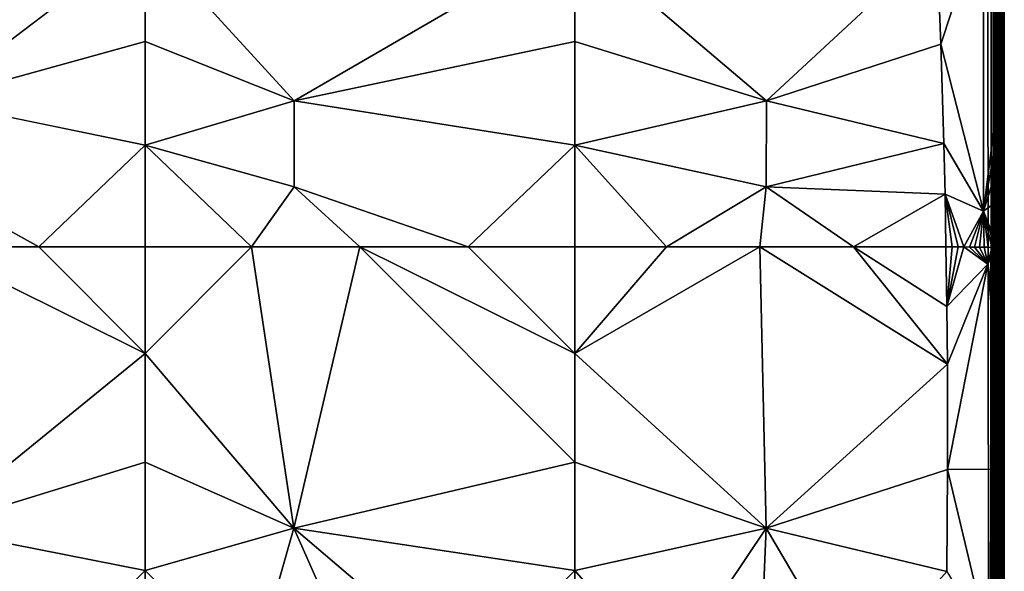
# Model space of a CAD drawing. Units: inches. Extents: x -35.4 to 35.4, y -18.5 to 17.7.
# Drawn here: x 21.9 to 35.4, y -4.5 to 3.1 of the extents above; entities that cross this region are included whole.
import ezdxf

# ---------------------------------------------------------------- set-up
doc = ezdxf.new("R2010")
doc.units = ezdxf.units.IN
doc.header["$MEASUREMENT"] = 0
doc.layers.add('SEAT-UPHOLSTERY', color=5, linetype='Continuous')

msp = doc.modelspace()

# ---------------------------------------------------------------- linework, layer by layer
at = {"layer": 'SEAT-UPHOLSTERY'}
for points, invisible_edges in [([(-29.264, -11.069, 2.756), (-35.202, 5.599, 2.756), (35.204, 5.596, 2.756)], 15), ([(-29.264, -11.069, 2.756), (35.204, 5.596, 2.756), (29.264, -11.069, 2.756)], 15), ([(29.264, -11.069, 2.756), (35.204, 5.596, 2.756), (29.367, -11.04, 2.756)], 3), ([(29.367, -11.04, 2.756), (35.204, 5.596, 2.756), (29.474, -11.025, 2.756)], 3), ([(29.474, -11.025, 2.756), (35.204, 5.596, 2.756), (29.581, -11.025, 2.756)], 3), ([(29.581, -11.025, 2.756), (35.204, 5.596, 2.756), (29.688, -11.04, 2.756)], 3), ([(29.688, -11.04, 2.756), (35.204, 5.596, 2.756), (29.791, -11.069, 2.756)], 3), ([(29.791, -11.069, 2.756), (35.204, 5.596, 2.756), (29.89, -11.112, 2.756)], 3), ([(29.89, -11.112, 2.756), (35.204, 5.596, 2.756), (29.982, -11.168, 2.756)], 3), ([(29.982, -11.168, 2.756), (35.204, 5.596, 2.756), (30.065, -11.236, 2.756)], 3), ([(30.065, -11.236, 2.756), (35.204, 5.596, 2.756), (30.138, -11.314, 2.756)], 3), ([(30.138, -11.314, 2.756), (35.204, 5.596, 2.756), (30.2, -11.402, 2.756)], 3), ([(30.2, -11.402, 2.756), (35.204, 5.596, 2.756), (30.25, -11.497, 2.756)], 3), ([(30.25, -11.497, 2.756), (35.204, 5.596, 2.756), (35.201, -17.545, 2.756)], 15), ([(35.201, -17.545, 2.756), (35.204, 5.596, 2.756), (35.228, -17.537, 2.758)], 1), ([(35.228, -17.537, 2.758), (35.204, 5.596, 2.756), (35.23, 5.593, 2.758)], 12), ([(35.228, -17.537, 2.758), (35.23, 5.593, 2.758), (35.257, 5.591, 2.764)], 1), ([(35.431, -17.537, 2.961), (35.433, 5.591, 2.992), (35.433, -17.541, 2.981)], 2), ([(35.433, 5.591, 2.992), (35.433, -17.917, 6.099), (35.433, -17.905, 5.239)], 13), ([(35.433, 5.591, 13.609), (35.433, -0.017, 13.746), (35.433, 5.591, 2.992)], 15), ([(35.433, 5.591, 2.992), (35.433, -5.902, 13.745), (35.433, -17.777, 7.543)], 15), ([(35.433, 5.591, 2.992), (35.433, -17.824, 4.396), (35.433, -17.541, 2.981)], 15), ([(35.433, 5.591, 2.992), (35.433, -0.017, 13.746), (35.433, -5.902, 13.745)], 15), ([(35.433, 5.591, 13.609), (35.433, 4.883, 13.809), (35.433, -0.017, 13.746)], 12), ([(35.433, 5.591, 2.992), (35.433, -17.868, 6.873), (35.433, -17.917, 6.099)], 13), ([(35.433, -17.905, 5.239), (35.433, -17.824, 4.396), (35.433, 5.591, 2.992)], 15), ([(35.433, -17.777, 7.543), (35.433, -17.868, 6.873), (35.433, 5.591, 2.992)], 15), ([(23.622, 4.245, 14.879), (17.717, 4.245, 14.879), (20.669, 2.004, 15.214)], 1), ([(35.433, 3.422, 14.06), (35.433, 2.743, 14.102), (35.433, -0.017, 13.746)], 2), ([(35.433, -0.017, 13.746), (35.433, 2.743, 14.102), (35.433, 0.699, 13.923)], 1), ([(20.669, 0.827, 15.12), (23.622, 1.396, 14.855), (20.669, 2.004, 15.214)], 1), ([(25.668, 0.827, 15.087), (29.528, 1.396, 14.855), (25.67, 2.004, 15.187)], 1), ([(22.159, 0, 14.862), (23.622, 1.396, 14.855), (20.669, 0.827, 15.12)], 2), ([(28.062, 0, 14.862), (29.528, 1.396, 14.855), (25.668, 0.827, 15.087)], 2), ([(35.433, -0.017, 13.746), (35.433, -3.052, 14.205), (35.433, -3.75, 14.17)], 1), ([(35.433, -0.017, 13.746), (35.433, -5.168, 13.945), (35.433, -5.902, 13.745)], 12), ([(35.433, -0.017, 13.746), (35.433, -2.343, 14.188), (35.433, -3.052, 14.205)], 12)]:
    msp.add_3dface(points, dxfattribs=dict(at, invisible_edges=invisible_edges))
for points in [[(35.228, -17.537, 2.758), (35.257, 5.591, 2.764), (35.252, -17.548, 2.763)], [(35.252, -17.548, 2.763), (35.257, 5.591, 2.764), (35.287, 5.591, 2.774)], [(35.252, -17.548, 2.763), (35.287, 5.591, 2.774), (35.291, -17.551, 2.776)], [(35.291, -17.551, 2.776), (35.287, 5.591, 2.774), (35.315, 5.591, 2.788)], [(35.291, -17.551, 2.776), (35.315, 5.591, 2.788), (35.315, -17.537, 2.788)], [(35.315, -17.537, 2.788), (35.315, 5.591, 2.788), (35.338, 5.592, 2.802)], [(35.315, -17.537, 2.788), (35.338, 5.592, 2.802), (35.341, -17.537, 2.805)], [(35.341, -17.537, 2.805), (35.338, 5.592, 2.802), (35.363, 5.603, 2.824)], [(35.341, -17.537, 2.805), (35.363, 5.603, 2.824), (35.366, -17.55, 2.827)], [(35.366, -17.55, 2.827), (35.363, 5.603, 2.824), (35.384, 5.591, 2.848)], [(35.366, -17.55, 2.827), (35.384, 5.591, 2.848), (35.384, -17.537, 2.848)], [(35.384, -17.537, 2.848), (35.402, 5.593, 2.875), (35.399, -17.545, 2.869)], [(35.384, -17.537, 2.848), (35.384, 5.591, 2.848), (35.402, 5.593, 2.875)], [(35.399, -17.545, 2.869), (35.402, 5.593, 2.875), (35.415, 5.591, 2.902)], [(35.399, -17.545, 2.869), (35.415, 5.591, 2.902), (35.415, -17.537, 2.902)], [(35.415, -17.537, 2.902), (35.415, 5.591, 2.902), (35.424, 5.596, 2.926)], [(35.415, -17.537, 2.902), (35.424, 5.596, 2.926), (35.424, -17.548, 2.927)], [(35.424, -17.548, 2.927), (35.431, 5.596, 2.963), (35.431, -17.537, 2.961)], [(35.424, -17.548, 2.927), (35.424, 5.596, 2.926), (35.431, 5.596, 2.963)], [(35.431, -17.537, 2.961), (35.431, 5.596, 2.963), (35.433, 5.591, 2.992)], [(35.433, -0.017, 13.746), (35.433, 4.883, 13.809), (35.433, 4.132, 13.966)], [(35.146, 4.564, 14.592), (34.505, 4.178, 14.954), (34.559, 2.785, 15.079)], [(35.146, 4.564, 14.592), (34.559, 2.785, 15.079), (35.146, 0.492, 14.589)], [(35.433, 2.743, 14.102), (35.146, 4.564, 14.592), (35.146, 0.492, 14.589)], [(35.433, 3.422, 14.06), (35.146, 4.564, 14.592), (35.433, 2.743, 14.102)], [(20.669, 2.004, 15.214), (23.622, 2.819, 14.96), (23.622, 4.245, 14.879)], [(25.67, 2.004, 15.187), (29.528, 4.245, 14.879), (23.622, 4.245, 14.879)], [(23.622, 4.245, 14.879), (23.622, 2.819, 14.96), (25.67, 2.004, 15.187)], [(25.67, 2.004, 15.187), (29.528, 2.819, 14.96), (29.528, 4.245, 14.879)], [(34.505, 4.178, 14.954), (29.528, 4.245, 14.879), (32.162, 2.004, 15.211)], [(29.528, 4.245, 14.879), (29.528, 2.819, 14.96), (32.162, 2.004, 15.211)], [(34.505, 4.178, 14.954), (32.162, 2.004, 15.211), (34.559, 2.785, 15.079)], [(35.433, -0.017, 13.746), (35.433, 4.132, 13.966), (35.433, 3.422, 14.06)], [(20.669, 2.004, 15.214), (23.622, 1.396, 14.855), (23.622, 2.819, 14.96)], [(25.67, 2.004, 15.187), (23.622, 2.819, 14.96), (23.622, 1.396, 14.855)], [(25.67, 2.004, 15.187), (29.528, 1.396, 14.855), (29.528, 2.819, 14.96)], [(32.162, 2.004, 15.211), (29.528, 2.819, 14.96), (29.528, 1.396, 14.855)], [(34.559, 2.785, 15.079), (32.162, 2.004, 15.211), (34.603, 1.422, 15.018)], [(35.146, 0.492, 14.589), (34.559, 2.785, 15.079), (34.603, 1.422, 15.018)], [(35.433, 2.743, 14.102), (35.146, 0.492, 14.589), (35.433, 2.072, 14.094)], [(35.433, 0.699, 13.923), (35.433, 2.743, 14.102), (35.433, 1.395, 14.037)], [(35.433, 1.395, 14.037), (35.433, 2.743, 14.102), (35.433, 2.072, 14.094)], [(35.433, 2.072, 14.094), (35.146, 0.492, 14.589), (35.433, 1.395, 14.037)], [(25.67, 2.004, 15.187), (23.622, 1.396, 14.855), (25.668, 0.827, 15.087)], [(32.162, 2.004, 15.211), (29.528, 1.396, 14.855), (32.161, 0.827, 15.116)], [(34.603, 1.422, 15.018), (32.162, 2.004, 15.211), (32.161, 0.827, 15.116)], [(23.622, 0, 14.567), (23.622, 1.396, 14.855), (22.159, 0, 14.862)], [(25.083, 0, 14.862), (25.668, 0.827, 15.087), (23.622, 1.396, 14.855)], [(25.083, 0, 14.862), (23.622, 1.396, 14.855), (23.622, 0, 14.567)], [(29.528, 0, 14.567), (29.528, 1.396, 14.855), (28.062, 0, 14.862)], [(32.161, 0.827, 15.116), (29.528, 1.396, 14.855), (30.79, 0, 14.833)], [(29.528, 1.396, 14.855), (29.528, 0, 14.567), (30.79, 0, 14.833)], [(34.603, 1.422, 15.018), (32.161, 0.827, 15.116), (34.62, 0.723, 14.914)], [(35.146, 0.492, 14.589), (34.603, 1.422, 15.018), (34.62, 0.723, 14.914)], [(35.433, 1.395, 14.037), (35.146, 0.492, 14.589), (35.433, 0.699, 13.923)], [(22.159, 0, 14.862), (20.669, 0.827, 15.12), (20.669, 0, 14.961)], [(26.572, 0, 14.961), (25.668, 0.827, 15.087), (25.083, 0, 14.862)], [(28.062, 0, 14.862), (25.668, 0.827, 15.087), (26.572, 0, 14.961)], [(32.161, 0.827, 15.116), (30.79, 0, 14.833), (32.072, 0, 14.953)], [(32.072, 0, 14.953), (33.358, 0, 14.926), (32.161, 0.827, 15.116)], [(34.62, 0.723, 14.914), (32.161, 0.827, 15.116), (33.358, 0, 14.926)], [(34.62, 0.723, 14.914), (33.358, 0, 14.926), (34.63, 0, 14.754)], [(34.62, 0.723, 14.914), (34.877, -0.001, 14.67), (35.146, 0.492, 14.589)], [(34.62, 0.723, 14.914), (34.797, -0.001, 14.705), (34.877, -0.001, 14.67)], [(34.63, 0, 14.754), (34.715, 0, 14.733), (34.62, 0.723, 14.914)], [(34.62, 0.723, 14.914), (34.715, 0, 14.733), (34.797, -0.001, 14.705)], [(35.433, 0.699, 13.923), (35.146, 0.492, 14.589), (35.345, -0.01, 14.171)], [(35.433, 0.699, 13.923), (35.345, -0.01, 14.171), (35.377, -0.011, 14.089)], [(35.377, -0.011, 14.089), (35.401, -0.013, 14.005), (35.433, 0.699, 13.923)], [(35.433, 0.699, 13.923), (35.401, -0.013, 14.005), (35.419, -0.014, 13.92)], [(35.433, 0.699, 13.923), (35.419, -0.014, 13.92), (35.43, -0.016, 13.833)], [(35.43, -0.016, 13.833), (35.433, -0.017, 13.746), (35.433, 0.699, 13.923)], [(35.146, 0.492, 14.589), (34.877, -0.001, 14.67), (34.953, -0.002, 14.627)], [(35.146, 0.492, 14.589), (34.953, -0.002, 14.627), (35.025, -0.003, 14.578)], [(35.025, -0.003, 14.578), (35.092, -0.004, 14.522), (35.146, 0.492, 14.589)], [(35.146, 0.492, 14.589), (35.092, -0.004, 14.522), (35.154, -0.005, 14.461)], [(35.146, 0.492, 14.589), (35.307, -0.009, 14.249), (35.345, -0.01, 14.171)], [(35.146, 0.492, 14.589), (35.154, -0.005, 14.461), (35.211, -0.006, 14.395)], [(35.146, 0.492, 14.589), (35.262, -0.007, 14.324), (35.307, -0.009, 14.249)], [(35.211, -0.006, 14.395), (35.262, -0.007, 14.324), (35.146, 0.492, 14.589)], [(23.622, -1.465, 14.87), (20.669, 0, 14.961), (20.669, -3.864, 15.35)], [(23.622, -1.465, 14.87), (22.159, 0, 14.862), (20.669, 0, 14.961)], [(23.622, 0, 14.567), (22.159, 0, 14.862), (23.622, -1.465, 14.87)], [(25.667, -3.864, 15.311), (25.083, 0, 14.862), (23.622, -1.465, 14.87)], [(25.083, 0, 14.862), (23.622, 0, 14.567), (23.622, -1.465, 14.87)], [(26.572, 0, 14.961), (25.083, 0, 14.862), (25.667, -3.864, 15.311)], [(29.528, -2.956, 14.972), (26.572, 0, 14.961), (25.667, -3.864, 15.311)], [(29.528, -1.465, 14.87), (26.572, 0, 14.961), (29.528, -2.956, 14.972)], [(29.528, -1.465, 14.87), (28.062, 0, 14.862), (26.572, 0, 14.961)], [(29.528, 0, 14.567), (28.062, 0, 14.862), (29.528, -1.465, 14.87)], [(32.161, -3.864, 15.345), (32.072, 0, 14.953), (29.528, -1.465, 14.87)], [(29.528, -1.465, 14.87), (32.072, 0, 14.953), (30.79, 0, 14.833)], [(29.528, -1.465, 14.87), (30.79, 0, 14.833), (29.528, 0, 14.567)], [(32.161, -3.864, 15.345), (34.652, -1.612, 15.087), (32.072, 0, 14.953)], [(32.072, 0, 14.953), (34.652, -1.612, 15.087), (33.358, 0, 14.926)], [(33.358, 0, 14.926), (34.644, -0.82, 14.957), (34.63, 0, 14.754)], [(33.358, 0, 14.926), (34.652, -1.612, 15.087), (34.644, -0.82, 14.957)], [(34.63, 0, 14.754), (34.644, -0.82, 14.957), (34.715, 0, 14.733)], [(34.715, 0, 14.733), (34.644, -0.82, 14.957), (34.797, -0.001, 14.705)], [(34.877, -0.001, 14.67), (34.644, -0.82, 14.957), (35.206, -0.237, 14.47)], [(34.797, -0.001, 14.705), (34.644, -0.82, 14.957), (34.877, -0.001, 14.67)], [(34.877, -0.001, 14.67), (35.206, -0.237, 14.47), (34.953, -0.002, 14.627)], [(34.953, -0.002, 14.627), (35.206, -0.237, 14.47), (35.025, -0.003, 14.578)], [(35.025, -0.003, 14.578), (35.206, -0.237, 14.47), (35.092, -0.004, 14.522)], [(35.092, -0.004, 14.522), (35.206, -0.237, 14.47), (35.154, -0.005, 14.461)], [(35.154, -0.005, 14.461), (35.206, -0.237, 14.47), (35.211, -0.006, 14.395)], [(35.211, -0.006, 14.395), (35.206, -0.237, 14.47), (35.262, -0.007, 14.324)], [(35.262, -0.007, 14.324), (35.206, -0.237, 14.47), (35.307, -0.009, 14.249)], [(35.307, -0.009, 14.249), (35.206, -0.237, 14.47), (35.433, -1.61, 14.115)], [(35.307, -0.009, 14.249), (35.433, -1.61, 14.115), (35.433, -0.808, 13.966)], [(35.433, -0.808, 13.966), (35.345, -0.01, 14.171), (35.307, -0.009, 14.249)], [(35.433, -0.808, 13.966), (35.377, -0.011, 14.089), (35.345, -0.01, 14.171)], [(35.401, -0.013, 14.005), (35.377, -0.011, 14.089), (35.433, -0.808, 13.966)], [(35.433, -0.808, 13.966), (35.419, -0.014, 13.92), (35.401, -0.013, 14.005)], [(35.433, -0.808, 13.966), (35.43, -0.016, 13.833), (35.419, -0.014, 13.92)], [(35.433, -0.017, 13.746), (35.43, -0.016, 13.833), (35.433, -0.808, 13.966)], [(35.433, -0.017, 13.746), (35.433, -4.452, 14.085), (35.433, -5.168, 13.945)], [(35.433, -0.808, 13.966), (35.433, -2.343, 14.188), (35.433, -0.017, 13.746)], [(35.433, -3.75, 14.17), (35.433, -4.452, 14.085), (35.433, -0.017, 13.746)], [(34.644, -0.82, 14.957), (34.652, -1.612, 15.087), (35.206, -0.237, 14.47)], [(35.206, -0.237, 14.47), (34.652, -3.057, 15.168), (35.433, -3.052, 14.205)], [(35.206, -0.237, 14.47), (34.652, -1.612, 15.087), (34.652, -3.057, 15.168)], [(35.206, -0.237, 14.47), (35.433, -2.343, 14.188), (35.433, -1.61, 14.115)], [(35.433, -3.052, 14.205), (35.433, -2.343, 14.188), (35.206, -0.237, 14.47)], [(35.433, -0.808, 13.966), (35.433, -1.61, 14.115), (35.433, -2.343, 14.188)], [(23.622, -2.956, 14.972), (23.622, -1.465, 14.87), (20.669, -3.864, 15.35)], [(25.667, -3.864, 15.311), (23.622, -1.465, 14.87), (23.622, -2.956, 14.972)], [(29.528, -1.465, 14.87), (29.528, -2.956, 14.972), (32.161, -3.864, 15.345)], [(32.161, -3.864, 15.345), (34.652, -3.057, 15.168), (34.652, -1.612, 15.087)], [(20.669, -3.864, 15.35), (23.622, -4.445, 14.87), (23.622, -2.956, 14.972)], [(23.622, -2.956, 14.972), (23.622, -4.445, 14.87), (25.667, -3.864, 15.311)], [(29.528, -2.956, 14.972), (25.667, -3.864, 15.311), (29.528, -4.445, 14.87)], [(32.161, -3.864, 15.345), (29.528, -2.956, 14.972), (29.528, -4.445, 14.87)], [(34.643, -4.461, 15.059), (34.652, -3.057, 15.168), (32.161, -3.864, 15.345)], [(34.652, -3.057, 15.168), (34.643, -4.461, 15.059), (35.206, -5.38, 14.541)], [(35.433, -3.052, 14.205), (34.652, -3.057, 15.168), (35.206, -5.38, 14.541)], [(35.433, -3.052, 14.205), (35.206, -5.38, 14.541), (35.433, -3.75, 14.17)], [(35.433, -3.75, 14.17), (35.206, -5.38, 14.541), (35.433, -4.452, 14.085)], [(20.669, -5.906, 14.961), (22.159, -5.906, 14.862), (20.669, -3.864, 15.35)], [(20.669, -3.864, 15.35), (22.159, -5.906, 14.862), (23.622, -4.445, 14.87)], [(25.667, -3.864, 15.311), (23.622, -4.445, 14.87), (25.083, -5.906, 14.862)], [(25.667, -3.864, 15.311), (25.083, -5.906, 14.862), (26.572, -5.906, 14.961)], [(29.528, -4.445, 14.87), (25.667, -3.864, 15.311), (28.062, -5.906, 14.862)], [(26.572, -5.906, 14.961), (28.062, -5.906, 14.862), (25.667, -3.864, 15.311)], [(30.79, -5.906, 14.833), (32.161, -3.864, 15.345), (29.528, -4.445, 14.87)], [(32.072, -5.906, 14.953), (32.161, -3.864, 15.345), (30.79, -5.906, 14.833)], [(33.358, -5.906, 14.926), (32.161, -3.864, 15.345), (32.072, -5.906, 14.953)], [(33.358, -5.906, 14.926), (34.643, -4.461, 15.059), (32.161, -3.864, 15.345)], [(22.159, -5.906, 14.862), (23.622, -5.906, 14.567), (23.622, -4.445, 14.87)], [(23.622, -4.445, 14.87), (23.622, -5.906, 14.567), (25.083, -5.906, 14.862)], [(29.528, -4.445, 14.87), (28.062, -5.906, 14.862), (29.528, -5.906, 14.567)], [(30.79, -5.906, 14.833), (29.528, -4.445, 14.87), (29.528, -5.906, 14.567)], [(35.433, -4.452, 14.085), (35.206, -5.38, 14.541), (35.433, -5.168, 13.945)]]:
    msp.add_3dface(points, dxfattribs=at)

doc.saveas('drawing.dxf')
